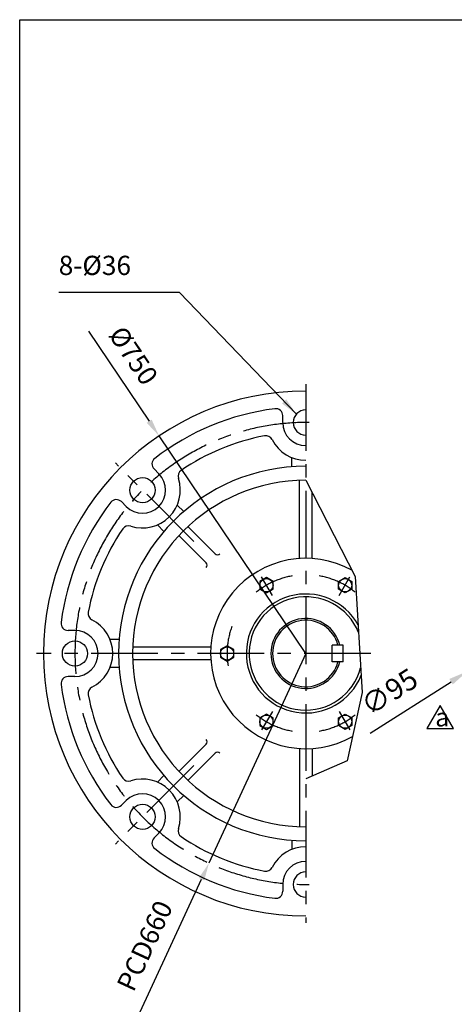
# Model space of a CAD drawing. Extents: x 0 to 2948, y 0 to 2145.
# Drawn here: x 11 to 632, y 711 to 2117 of the extents above; entities that cross this region are included whole.
import ezdxf

# ---------------------------------------------------------------- set-up
doc = ezdxf.new("R2010")
doc.units = 0
doc.header["$LTSCALE"] = 3
doc.linetypes.add('CENTER', pattern=[50.8, 31.75, -6.35, 6.35, -6.35])
doc.layers.get('Defpoints').update_dxf_attribs({"linetype": 'CONTINUOUS'})
for name, color, linetype in [('BORDER', 5, 'CONTINUOUS'), ('CENTER', 6, 'CENTER'), ('DIM', 3, 'CONTINUOUS'), ('HATCH', 2, 'CONTINUOUS'), ('MAIN', 7, 'CONTINUOUS')]:
    doc.layers.add(name, color=color, linetype=linetype)
doc.styles.add('CHINA', font='romanc.shx', dxfattribs={"bigfont": 'china.shx'})
doc.styles.add('ST', font='txt.shx')
doc.dimstyles.new('CHINA', dxfattribs={"dimtxt": 2.7, "dimasz": 2.3, "dimexe": 1.5, "dimexo": 1.5, "dimgap": 1.5, "dimtad": 1, "dimdec": 4, "dimlfac": -1, "dimzin": 9, "dimdsep": 46, "dimtxsty": 'CHINA', "dimcen": 0, "dimclrd": 256, "dimclre": 256, "dimclrt": 256, "dimadec": 0, "dimazin": 0, "dimtfac": 1, "dimtdec": 3, "dimtofl": 0, "dimtmove": 0, "dimatfit": 3, "dimfxl": 0, "dimtolj": 1, "dimtzin": 9, "dimarcsym": 0})

# ---------------------------------------------------------------- blocks, each defined once
blk = doc.blocks.new('*D6')
at = {"layer": 'Defpoints', "color": 0}
for p in [(210.2, 1522.9), (420, 1212)]:
    blk.add_point(p, dxfattribs=at)
at = {"layer": 'DIM', "color": 3, "lineweight": -2}
for p, q in [((109.3, 1672.5), (196.1, 1543.8)), ((420, 1212), (210.2, 1522.9))]:
    blk.add_line(p, q, dxfattribs=at)
at = {"layer": 'DIM', "color": 3}
blk.add_solid([(199.6, 1546.2), (192.6, 1541.5), (210.2, 1522.9)], dxfattribs=at)
at = {"layer": 'DIM', "color": 3, "insert": (170.7, 1635.6), "char_height": 27.5, "attachment_point": 5, "rotation": 304.0064, "style": 'CHINA'}
blk.add_mtext('%%c750', dxfattribs=at)
blk = doc.blocks.new('*D7')
at = {"layer": 'Defpoints', "color": 0}
for p in [(420, 1212), (281.5, 912.4)]:
    blk.add_point(p, dxfattribs=at)
at = {"layer": 'DIM', "color": 3, "lineweight": -2}
for p, q in [((420, 1212), (281.5, 912.4)), ((180.5, 693.9), (270.9, 889.5))]:
    blk.add_line(p, q, dxfattribs=at)
at = {"layer": 'DIM', "color": 3}
blk.add_solid([(267.1, 891.2), (274.8, 887.7), (281.5, 912.4)], dxfattribs=at)
at = {"layer": 'DIM', "color": 3, "insert": (193, 792.9), "char_height": 27.5, "attachment_point": 5, "rotation": 65.1959, "style": 'CHINA'}
blk.add_mtext('PCD660', dxfattribs=at)
blk = doc.blocks.new('*D12')
at = {"layer": 'Defpoints', "color": 0}
for p in [(731, 1237.5), (650.9, 1186.5)]:
    blk.add_point(p, dxfattribs=at)
at = {"layer": 'DIM'}
for p, q in [((754.2, 1252.3), (777.4, 1267.1)), ((731, 1237.5), (650.9, 1186.5)), ((512.2, 1098.1), (627.7, 1171.7))]:
    blk.add_line(p, q, dxfattribs=at)
for points in [[(751.7, 1256.1), (756.7, 1248.4), (731, 1237.5)], [(625.2, 1175.6), (630.1, 1167.8), (650.9, 1186.5)]]:
    blk.add_solid(points, dxfattribs=at)
at = {"layer": 'DIM', "insert": (541.5, 1154), "char_height": 29.7, "attachment_point": 5, "rotation": 32.5015, "style": 'CHINA'}
blk.add_mtext('∅95', dxfattribs=at)
blk = doc.blocks.new('ED')
at = {"layer": 'DIM'}
blk.add_lwpolyline([(0, 3), (-1.73, 0), (1.73, 0)], close=True, dxfattribs=at)
at = {"layer": 'DIM', "style": 'ST'}
blk.add_text('a ', height=2.4, dxfattribs=at).set_placement((-0.65, 0.26))

msp = doc.modelspace()

# ---------------------------------------------------------------- linework, layer by layer
at = {"layer": 'BORDER'}
for p, q in [((11, 2117.5), (2860, 2117.5)), ((11, 38.5), (11, 2117.5))]:
    msp.add_line(p, q, dxfattribs=at)
at = {"layer": 'CENTER'}
for p, q in [((419.9768, 1596.9854), (419.9768, 826.9854)), ((259.9262, 1372.0359), (147.7407, 1484.2215)), ((372.1938, 1294.7479), (356.8668, 1321.295)), ((467.7597, 1294.7479), (483.0867, 1321.295)), ((513.0594, 1211.9854), (34.9768, 1211.9854)), ((372.1938, 1129.2228), (356.8668, 1102.6757)), ((467.7597, 1129.2228), (483.0867, 1102.6757)), ((259.9262, 1051.9348), (147.7407, 939.7492))]:
    msp.add_line(p, q, dxfattribs=at)
for radius, start, end in [(330, 89.1318489, 270.8681511), (112.5, 99.8567812, 128.9890238), (112.5, 51.0109762, 80.1432188), (112.5, 159.8567812, 188.9890238), (112.5, 231.0109762, 260.1432188), (112.5, 279.8567812, 308.9890238)]:
    msp.add_arc((419.9768, 1211.9854), radius, start, end, dxfattribs=at)
at = {"layer": 'HATCH'}
msp.add_lwpolyline([(419.9768, 1459.4854), (490.345, 1322.1847), (490.345, 1322.1847), (500.5748, 1156.1409), (479.2813, 1058.7378), (419.9768, 1033.1285)], dxfattribs=at)
at = {"layer": 'MAIN'}
for p, q in [((386.9768, 1541.9854), (386.9768, 1551.7754)), ((399.9768, 1478.7366), (399.9768, 1491.8256)), ((209.9661, 1468.6651), (203.0435, 1475.5877)), ((410.9768, 1347.6872), (410.9768, 1459.3217)), ((428.9768, 1347.6872), (428.9768, 1441.9248)), ((163.297, 1421.9961), (156.3744, 1428.9187)), ((245.4973, 1414.7491), (236.242, 1424.0044)), ((217.213, 1386.4649), (207.9577, 1395.7202)), ((251.4475, 1393.2425), (290.2227, 1354.4674)), ((238.7196, 1380.5146), (277.4948, 1341.7394)), ((89.9768, 1244.9854), (80.1868, 1244.9854)), ((153.2255, 1231.9854), (140.1365, 1231.9854)), ((473.4768, 1223.9854), (457.4768, 1223.9854)), ((457.4768, 1199.9854), (457.4768, 1223.9854)), ((473.4768, 1199.9854), (473.4768, 1223.9854)), ((284.2749, 1220.9854), (172.6405, 1220.9854)), ((284.2749, 1202.9854), (172.6405, 1202.9854)), ((473.4768, 1199.9854), (457.4768, 1199.9854)), ((153.2255, 1191.9854), (140.1365, 1191.9854)), ((89.9768, 1178.9854), (80.1868, 1178.9854)), ((238.7196, 1043.4561), (277.4948, 1082.2313)), ((251.4475, 1030.7282), (290.2227, 1069.5033)), ((410.9768, 1076.2835), (410.9768, 964.649)), ((428.9768, 1076.2835), (428.9768, 1037.0149)), ((217.213, 1037.5058), (207.9577, 1028.2505)), ((163.297, 1001.9746), (156.3744, 995.0521)), ((245.4973, 1009.2216), (236.242, 999.9663)), ((209.9661, 955.3056), (203.0435, 948.383)), ((399.9768, 945.2341), (399.9768, 932.1451)), ((386.9768, 881.9854), (386.9768, 872.1953))]:
    msp.add_line(p, q, dxfattribs=at)
for points in [[(373.2097, 1314.8882), (363.7268, 1320.3632), (354.2438, 1314.8882), (354.2438, 1303.9382), (363.7268, 1298.4632), (373.2097, 1303.9382)], [(466.7438, 1314.8882), (476.2268, 1320.3632), (485.7097, 1314.8882), (485.7097, 1303.9382), (476.2268, 1298.4632), (466.7438, 1303.9382)], [(307.4768, 1222.9354), (297.9938, 1217.4604), (297.9938, 1206.5104), (307.4768, 1201.0354), (316.9597, 1206.5104), (316.9597, 1217.4604)], [(354.2438, 1120.0325), (354.2438, 1109.0825), (363.7268, 1103.6075), (373.2097, 1109.0825), (373.2097, 1120.0325), (363.7268, 1125.5075)], [(485.7097, 1120.0325), (485.7097, 1109.0825), (476.2268, 1103.6075), (466.7438, 1109.0825), (466.7438, 1120.0325), (476.2268, 1125.5075)]]:
    msp.add_lwpolyline(points, close=True, dxfattribs=at)
for centre in [(186.6315, 1445.3306), (89.9768, 1211.9854), (186.6315, 978.6401)]:
    msp.add_circle(centre, 18, dxfattribs=at)
at = {"layer": 'MAIN', "color": 1}
for centre in [(363.7268, 1309.4132), (476.2268, 1309.4132), (307.4768, 1211.9854), (363.7268, 1114.5575), (476.2268, 1114.5575)]:
    msp.add_circle(centre, 9.483, dxfattribs=at)
at = {"layer": 'MAIN'}
for centre, radius, start, end in [((419.9768, 1211.9854), 375, 90, 270), ((419.9768, 1211.9854), 352.5, 97.2123711, 127.7876289), ((376.9768, 1551.7754), 10, 0, 97.2123711), ((419.9768, 1541.9854), 18, 90, 270), ((419.9768, 1541.9854), 33, 180, 270), ((419.9768, 1211.9854), 316.5, 100.7403395, 124.2596605), ((362.8579, 1513.116), 10, 26.8131956, 100.7403395), ((419.9768, 1541.9854), 54, 206.8131956, 270), ((419.9768, 1211.9854), 267.5, 90, 270), ((210.1145, 1482.6588), 10, 127.7876289, 225), ((186.6315, 1445.3306), 33, 225, 45), ((247.4343, 1465.306), 10, 124.2596605, 198.1868044), ((186.6315, 1445.3306), 54, 251.8131956, 18.1868044), ((419.9768, 1211.9854), 247.5, 90, 270), ((419.9768, 1211.9854), 352.5, 142.2123711, 172.7876289), ((149.3034, 1421.8476), 10, 45, 142.2123711), ((166.6561, 1384.5278), 10, 71.8131956, 145.7403395), ((419.9768, 1211.9854), 316.5, 145.7403395, 169.2596605), ((293.7582, 1358.0029), 5, 225, 315), ((273.9592, 1338.2039), 5, 315, 45), ((419.9768, 1211.9854), 136, 61.0335255, 299.4778623), ((419.9768, 1211.9854), 85, 28.5648506, 338.4861336), ((419.9768, 1211.9854), 81, 21.5806009, 345.4703833), ((118.8461, 1269.1042), 10, 169.2596605, 243.1868044), ((80.1868, 1254.9854), 10, 172.7876289, 270), ((89.9768, 1211.9854), 54, 296.8131956, 63.1868044), ((419.9768, 1211.9854), 49.95, 13.90072, 346.09928), ((419.9768, 1211.9854), 47.5, 14.6332903, 345.3667097), ((89.9768, 1211.9854), 33, 270, 90), ((80.1868, 1168.9854), 10, 90, 187.2123711), ((419.9768, 1211.9854), 352.5, 187.2123711, 217.7876289), ((118.8461, 1154.8665), 10, 116.8131956, 190.7403395), ((419.9768, 1211.9854), 316.5, 190.7403395, 214.2596605), ((273.9592, 1085.7668), 5, 315, 45), ((293.7582, 1065.9678), 5, 45, 135), ((166.6561, 1039.4429), 10, 214.2596605, 288.1868044), ((186.6315, 978.6401), 54, 341.8131956, 108.1868044), ((186.6315, 978.6401), 33, 315, 135), ((149.3034, 1002.1231), 10, 217.7876289, 315), ((247.4343, 958.6647), 10, 161.8131956, 235.7403395), ((210.1145, 941.3119), 10, 135, 232.2123711), ((419.9768, 1211.9854), 316.5, 235.7403395, 259.2596605), ((419.9768, 1211.9854), 352.5, 232.2123711, 262.7876289), ((419.9768, 881.9854), 54, 90, 153.1868044), ((419.9768, 881.9854), 33, 90, 180), ((362.8579, 910.8547), 10, 259.2596605, 333.1868044), ((419.9768, 881.9854), 18, 90, 270), ((376.9768, 872.1953), 10, 262.7876289, 0)]:
    msp.add_arc(centre, radius, start, end, dxfattribs=at)

# ---------------------------------------------------------------- block references
at = {"layer": 'DIM', "xscale": 11, "yscale": 11, "zscale": 11}
msp.add_blockref('ED', (612.0829, 1104.8638), dxfattribs=at)

# ---------------------------------------------------------------- texts
at = {"layer": 'DIM', "insert": (66.8072, 1744.1133), "char_height": 27.5, "attachment_point": 7, "style": 'CHINA'}
msp.add_mtext('8-%%C36', dxfattribs=at)

# ---------------------------------------------------------------- dimensions: what is measured, and where the dimension line sits
at = {"layer": 'DIM'}
for mpoint, text, picture, middle in [((210.2446, 1522.851), '%%c750', '*D6', (170.6944, 1635.5594)), ((281.5362, 912.4287), 'PCD660', '*D7', (192.9652, 792.8862))]:
    dim = msp.add_radius_dim(center=(419.9768, 1211.9854), mpoint=mpoint, text=text, dimstyle='CHINA', override={"dimscale": 11, "dimtxt": 2.5, "dimexe": 1, "dimexo": 1, "dimdec": 3, "dimclrd": 3, "dimclre": 3, "dimclrt": 3, "dimadec": 2, "dimazin": 2, "dimtm": 1e-09, "dimtfac": 0.8, "dimtdec": 3, "dimtofl": 1, "dimtolj": 0}, dxfattribs=at)
    dim.commit()
    dim.dimension.update_dxf_attribs({"geometry": picture, "text_midpoint": middle})
dim = msp.add_diameter_dim_2p(p1=(730.9952, 1237.5081), p2=(650.8744, 1186.4626), dimstyle='CHINA', override={"dimscale": 11, "dimasz": 2.5, "dimexe": 1, "dimexo": 1, "dimdec": 3, "dimadec": 2, "dimazin": 2, "dimtm": 1e-09, "dimtfac": 0.8, "dimtix": 1, "dimtofl": 1, "dimtolj": 0, "dimlwd": 65535, "dimlwe": 65535}, dxfattribs=at)
dim.commit()
dim.dimension.update_dxf_attribs({"geometry": '*D12', "text_midpoint": (541.5229, 1153.966)})

# ---------------------------------------------------------------- leaders
at = {"layer": 'DIM', "annotation_type": 0, "has_hookline": 1, "hookline_direction": 1, "text_width": 130.9524}
msp.add_leader([(406.5157, 1553.9352), (239.5596, 1727.6133), (214.2596, 1727.6133)], dimstyle='CHINA', override={"dimscale": 11, "dimtxt": 2.5, "dimexe": 1, "dimexo": 1, "dimgap": 1.5, "dimtad": 1, "dimdec": 3, "dimclrd": 3, "dimclre": 3, "dimclrt": 3, "dimadec": 2, "dimazin": 2, "dimtm": 1e-09, "dimtfac": 0.8, "dimtdec": 3, "dimtofl": 1, "dimtolj": 0}, dxfattribs=at)

doc.saveas('drawing.dxf')
